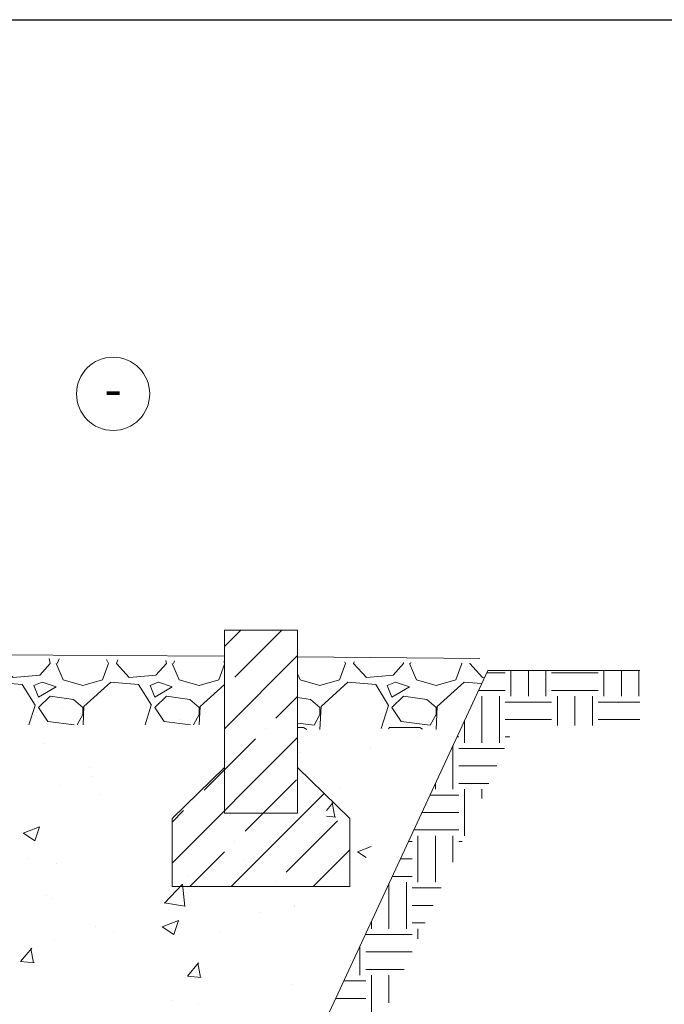
# Model space of a CAD drawing. Units: millimetres. Extents: x -296449 to 112245, y -348902 to -281363.
# Drawn here: x 99749 to 100453, y -282439 to -281363 of the extents above; entities that cross this region are included whole.
import ezdxf
from ezdxf.enums import TextEntityAlignment as Align

# ---------------------------------------------------------------- set-up
doc = ezdxf.new("R2010")
doc.units = ezdxf.units.MM
doc.header["$LTSCALE"] = 0.1
for name, color, linetype, lineweight in [('S Hatch', 151, 'CONTINUOUS', 5), ('S Plona', 9, 'CONTINUOUS', 13), ('S Sluoksniai', 3, 'CONTINUOUS', 30)]:
    doc.layers.add(name, color=color, linetype=linetype, lineweight=lineweight)
doc.styles.add('P_TEXT', font='arial.ttf')
doc.linetypes.add('ZIGZAG', pattern='A,0.00254,-5.08,[131,ltypeshp.shx,S=5.08,R=0,X=-5.08,Y=0],-10.16,[131,ltypeshp.shx,S=5.08,R=180,X=5.08,Y=0],-5.08', length=20.32254)

msp = doc.modelspace()

# ---------------------------------------------------------------- hatches: boundary and pattern name
at = {"layer": 'S Hatch'}
h = msp.add_hatch(dxfattribs=at)
h.set_pattern_fill('ANSI35', color=256, scale=10, style=0)
h.paths.add_polyline_path([(100052.5, -282029.7), (99972.5, -282029.7), (99972.5, -282229.7), (100052.5, -282229.7)])
h.paths.add_polyline_path([(100109.7, -282235.7), (100052.5, -282179.7), (100052.5, -282229.7), (99972.5, -282229.7), (99972.5, -282179.7), (99915.4, -282235.7), (99915.4, -282309.7), (100109.7, -282309.7)])
h = msp.add_hatch(dxfattribs=at)
h.set_pattern_fill('GRAVEL', color=256, scale=5)
h.set_pattern_definition([(228.0127875, (213.402, 127), (-1016.00000008, -1142.99999993), [17.08607, -1691.52418]), (184.969741, (201.9724, 114.3), (1523.9999994, 127.00000723), [29.320236, -2902.702445]), (132.510447, (172.7624, 111.76), (1270.00000054, -1396.99999951), [20.674076, -2046.73614]), (267.273689, (123.2324, 80.01), (127.00000027, 2539.99999999), [26.700226, -2643.32187]), (292.8336542, (121.9624, 53.34), (-635.00000005, 1523.99999998), [26.181685, -2591.990387]), (357.273689, (132.1224, 29.21), (-2539.99999999, 127.00000027), [26.700226, -2643.32187]), (37.6942405, (158.7924, 27.94), (-1650.99999993, -1270.000000095), [35.309683, -3495.655766]), (72.2553284, (186.7324, 49.53), (889.00000024, 2793.999999924), [33.335976, -3300.26283]), (121.4295656, (196.8924, 81.28), (-1016.00000014, 1650.99999991), [26.79065, -2652.277285]), (175.2363583, (182.922, 104.14), (1396.99999998, -127.00000022), [30.585664, -1498.69685]), (222.3974378, (152.4424, 106.68), (-1523.99999995, -1397.000000053), [39.553896, -3915.838626]), (138.814075, (248.962, 78.74), (-888.99999995, 762.00000006), [13.500227, -1336.52829]), (171.4692344, (238.8024, 87.63), (1651.00000004, -253.99999971), [25.6841, -2542.73195]), (225, (213.4, 91.44), (-2e-14, -127), [17.960467, -161.644655]), (203.1985905, (204.512, 106.68), (635, 254), [9.672066, -957.53112]), (291.8014095, (195.622, 102.87), (-127, 381), [13.67828, -670.23765]), (30.9637565, (200.702, 90.17), (381, 254), [22.215983, -718.31491]), (161.565051, (219.752, 101.6), (254, -127), [16.064357, -385.544906]), (16.3895403, (121.9624, 102.87), (1270, 381), [22.5044, -2227.941334]), (70.346176, (143.552, 109.22), (-508.00000005, -1396.99999998), [18.879947, -1869.110784]), (293.1985905, (219.752, 127), (-254, 635), [19.344005, -947.85918]), (343.6104597, (227.3724, 109.22), (-1270.00000003, 380.99999991), [22.5044, -2227.941334]), (339.443955, (121.962, 24.13), (-635, 254), [21.70176, -1063.386716]), (294.7751406, (142.282, 16.51), (-635.00000076, 1396.99999966), [18.183606, -1800.17967]), (66.8014095, (221.022, 0), (254, 635), [19.344005, -947.85918]), (17.3540246, (228.6424, 17.78), (-1650.99999997, -508.0000001), [21.289137, -2107.6188]), (69.443955, (158.792, 0), (-254, -635), [10.85088, -1074.237596]), (101.309932, (213.402, 0), (-127, 508), [6.47573, -641.09975]), (165.963757, (212.132, 6.35), (381, -127), [26.181685, -497.45273]), (186.009006, (186.7324, 12.7), (1270, 127.00000007), [24.26335, -2402.068243]), (303.690068, (200.702, 78.74), (-127, 254), [18.316194, -439.58882]), (353.1572266, (210.8624, 63.5), (2159.00000001, -253.99999989), [31.97784, -3165.800453]), (60.945396, (242.612, 59.69), (-508, -889), [13.07541, -1294.469616]), (90, (248.96, 71.12), (-127, 127), [7.62, -119.38]), (120.256437, (184.192, 16.51), (507.99999994, -889.00000004), [17.64335, -1746.69704]), (48.0127875, (175.302, 31.75), (1016.00000008, 1142.99999993), [34.172144, -1674.43811]), (0, (198.16, 57.15), (127, 127), [33.02, -93.98]), (325.3048465, (231.182, 57.15), (1270.00000048, -888.99999931), [20.08048, -1987.965836]), (254.054604, (247.692, 45.72), (-127, -508), [18.491454, -906.0825]), (207.6459754, (242.6124, 27.94), (-2413.00000009, -1269.99999983), [30.107255, -2980.62322]), (175.4260787, (215.9424, 13.97), (-1651, 127), [31.851473, -3153.292323])])
h.paths.add_polyline_path([(99972.5, -282064.1), (99472.5, -282055.4), (99472.5, -282133.1), (99972.5, -282133.1), (99972.5, -282179.7)])
h.paths.add_polyline_path([(99511.8, -282138.5), (99518.2, -282138.5), (99482.8, -282138.5), (99491.5, -282138.5)], flags=17)
h = msp.add_hatch(dxfattribs=at)
h.set_pattern_fill('GRAVEL', color=256, scale=5)
h.paths.add_polyline_path([(100260.2, -282073.8), (100249.3, -282066.1), (100052.5, -282063.8), (100052.5, -282138.5), (100140.9, -282137.3), (100230.2, -282138.5)])
h = msp.add_hatch(dxfattribs=at)
h.set_pattern_fill('EARTH', color=256, scale=8)
h.set_pattern_definition([(0, (0, 200), (50.8, 50.8), [50.8, -50.8]), (0, (0, 219.05), (50.8, 50.8), [50.8, -50.8]), (0, (0, 238.1), (50.8, 50.8), [50.8, -50.8]), (90, (6.35, 244.45), (-50.8, 50.8), [50.8, -50.8]), (90, (25.4, 244.45), (-50.8, 50.8), [50.8, -50.8]), (90, (44.45, 244.45), (-50.8, 50.8), [50.8, -50.8])])
h.paths.add_polyline_path([(100290.1, -282133.9), (100426.2, -282133.9), (100426.2, -282073.8), (100260.2, -282073.8), (99827.5, -283006.4), (99452.5, -283006.4), (99013.6, -283006.4), (99013.6, -283056.3), (99216.2, -283056.3), (99226.2, -283031.3), (99236.2, -283081.3), (99246.2, -283056.3), (99870.4, -283056.3)])
h = msp.add_hatch(dxfattribs=at)
h.set_pattern_fill('AR-CONC', color=256, style=0)
h.set_pattern_definition([(50, (-25.78, 26.62), (182.18467, -15.939086), [19.05, -209.55]), (355, (-25.78, 26.62), (-35.24342, 191.05685), [15.24, -167.64058]), (100.451445, (-10.6, 25.3), (146.94125, 175.11775), [16.19001, -178.09024]), (46.1842, (-25.78, 77.42), (271.07904, -42.04233), [28.575, -314.325]), (96.63556, (-3.2, 73.92), (237.40413, 247.42612), [24.28502, -267.1356]), (351.18415, (-25.78, 77.42), (237.40413, 247.42612), [22.85997, -251.45973]), (21, (-0.38, 64.72), (151.61439, -102.2652), [19.05, -209.55]), (326, (-0.38, 64.72), (61.80203, 184.18797), [15.24, -167.64]), (71.451445, (12.25, 56.2), (213.41642, 81.92277), [16.19001, -178.08994]), (37.5, (-25.78, 26.624), (3.088603, 84.555039), [0, -165.608, 0, -170.18, 0, -168.275]), (7.5, (-25.78, 26.62), (66.819663, 100.180575), [0, -97.028, 0, -161.798, 0, -64.135]), (327.5, (-82.424, 26.624), (135.590595, -5.728744), [0, -63.5, 0, -198.12, 0, -262.89]), (317.5, (-107.82, 26.62), (148.12918, 25.42649), [0, -82.55, 0, -131.572, 0, -186.69])])
edge = h.paths.add_edge_path()
edge.add_line((100208.5, -282103.1), (100026.8, -282110))
edge.add_line((100026.8, -282110), (100026.8, -282153.1))
edge.add_line((100026.8, -282153.1), (100083.9, -282209.1))
edge.add_line((100083.9, -282209.1), (100083.9, -282283.1))
edge.add_line((100083.9, -282283.1), (99889.6, -282283.1))
edge.add_line((99889.6, -282283.1), (99889.6, -282209.1))
edge.add_line((99889.6, -282209.1), (99946.8, -282153.1))
edge.add_line((99946.8, -282153.1), (99946.8, -282108.4))
edge.add_line((99946.8, -282108.4), (99446.7, -282108.4))
edge.add_line((99446.7, -282108.4), (99448.3, -282285))
edge.add_line((99448.3, -282285), (99544.3, -282285))
edge.add_arc((99584.3, -282285), 40, 0, 180, ccw=False)
edge.add_arc((99584.3, -282285), 40, 180, 360, ccw=False)
edge.add_line((99544.3, -282285), (99448.3, -282285))
edge.add_line((99448.3, -282285), (99448.9, -282352.4))
edge.add_line((99448.9, -282352.4), (99626.4, -282352.8))
edge.add_arc((99666.4, -282352.8), 40, 0, 180, ccw=False)
edge.add_arc((99666.4, -282352.8), 40, 180, 360, ccw=False)
edge.add_line((99626.4, -282352.8), (99448.9, -282352.4))
edge.add_line((99448.9, -282352.4), (99451.8, -282673.2))
edge.add_line((99451.8, -282673.2), (99599.2, -282719.6))
edge.add_arc((99608.2, -282723.7), 10, 77.6255, 155.3391, ccw=False)
edge.add_line((99610.4, -282714), (99590.6, -282595.9))
edge.add_arc((99630.6, -282595.9), 40, 6.7718, 180, ccw=False)
edge.add_arc((99630.6, -282595.9), 40, -180, 6.7718, ccw=False)
edge.add_line((99590.6, -282595.9), (99610.4, -282714))
edge.add_arc((99608.2, -282723.7), 10, 0, 77.6255, ccw=False)
edge.add_arc((99608.2, -282723.7), 10, -10.2435, 0, ccw=False)
edge.add_line((99618.1, -282725.5), (99706.4, -282753.3))
edge.add_line((99706.4, -282753.3), (99737.4, -282611.7))
edge.add_arc((99777.4, -282611.7), 40, 0, 180, ccw=False)
edge.add_arc((99777.4, -282611.7), 40, 180, 360, ccw=False)
edge.add_line((99737.4, -282611.7), (99706.4, -282753.3))
edge.add_line((99706.4, -282753.3), (99880.9, -282809))
edge.add_line((99880.9, -282809), (100208.5, -282103.1))
h.paths.add_polyline_path([(99494, -282220.3), (99494, -282140.1), (99448.6, -282140.1), (99448.6, -282220.3)], flags=16)
at = {"layer": 'S Plona'}
h = msp.add_hatch(dxfattribs=at)
h.set_pattern_fill('AR-SAND', color=256, scale=8)
h.paths.add_polyline_path([(100052.5, -282029.7), (99972.5, -282029.7), (99972.5, -282229.7), (100052.5, -282229.7)], flags=17)
h.paths.add_polyline_path([(100109.7, -282235.7), (100052.5, -282179.7), (100052.5, -282229.7), (99972.5, -282229.7), (99972.5, -282179.7), (99915.4, -282235.7), (99915.4, -282309.7), (100109.7, -282309.7)])
h.paths.add_polyline_path([(100052.5, -282179.7), (100052.5, -282029.7), (99972.5, -282029.7), (99972.5, -282229.7), (100052.5, -282229.7)], flags=17)

# ---------------------------------------------------------------- linework, layer by layer
at = {"layer": 'S Hatch', "linetype": 'ZIGZAG', "ltscale": 10}
for points in [[(99972.5, -282058.1), (99472.5, -282055.4)], [(100251.4, -282060.6), (100052.5, -282058.8)]]:
    msp.add_lwpolyline(points, dxfattribs=at)
at = {"layer": 'S Plona'}
for points in [[(99972.5, -282029.7), (100052.5, -282029.7), (100052.5, -282229.7), (99972.5, -282229.7), (99972.5, -282029.7)], [(99827.5, -283006.4), (100260.2, -282073.8), (100426.2, -282073.8)], [(100052.5, -282179.7), (100052.5, -282179.7), (100109.7, -282235.7), (100109.7, -282309.7), (99915.4, -282309.7), (99915.4, -282235.7), (99972.5, -282179.7), (99972.5, -282179.7)]]:
    msp.add_lwpolyline(points, dxfattribs=at)
msp.add_circle((99850.9, -281771.6), 40, dxfattribs=at)
at = {"layer": 'S Sluoksniai'}
msp.add_lwpolyline([(98783, -281362.8), (101477.8, -281362.8), (101477.8, -283347), (98783, -283347)], close=True, dxfattribs=at)

# ---------------------------------------------------------------- texts
at = {"layer": 'S Plona', "style": 'P_TEXT'}
msp.add_text('-', height=40, dxfattribs=at).set_placement((99850.9, -281786.1), align=Align.CENTER)

doc.saveas('drawing.dxf')
